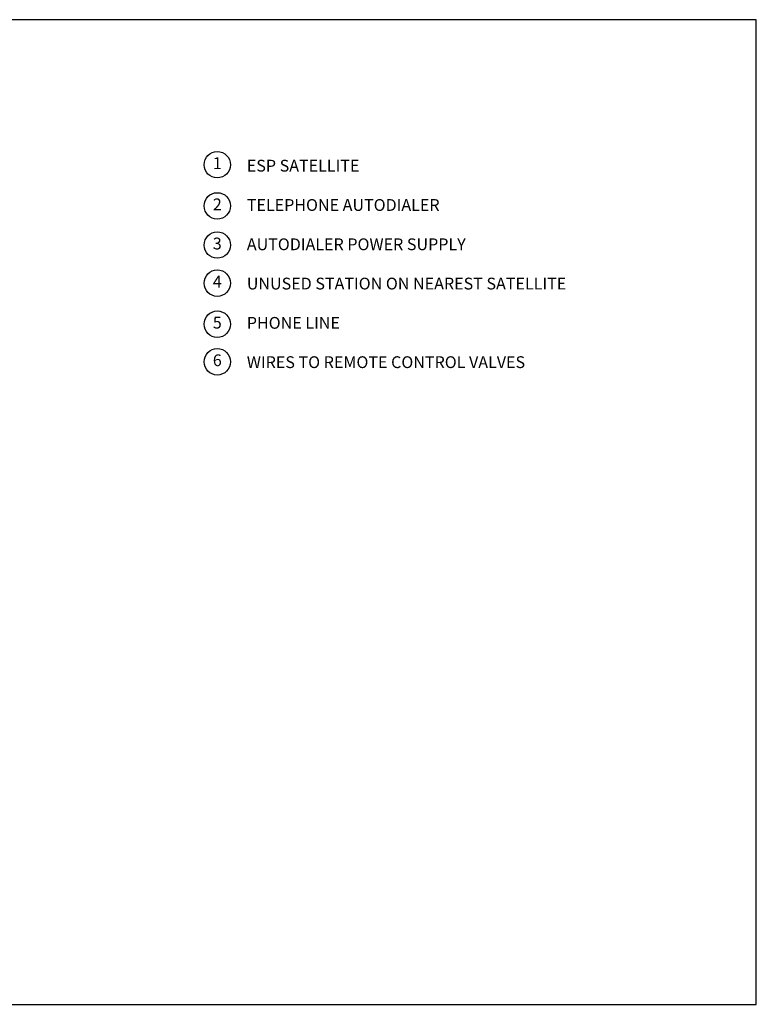
# Model space of a CAD drawing. Extents: x 11.4 to 27.9, y -0.7 to 9.8.
# Drawn here: x 20.1 to 27.9, y -0.7 to 9.8 of the extents above; entities that cross this region are included whole.
import ezdxf
from ezdxf.enums import TextEntityAlignment as Align

# ---------------------------------------------------------------- set-up
doc = ezdxf.new("R2010")
doc.units = 0
doc.header["$MEASUREMENT"] = 0
doc.layers.add('Image', color=7, linetype='CONTINUOUS')
doc.layers.add('TEXT_BUBBLES', color=6, linetype='CONTINUOUS')
doc.styles.add('L100', font='SIMPLEX', dxfattribs={"height": 0.07})
doc.styles.add('ROMANS', font='ROMANS.SHX')

# ---------------------------------------------------------------- blocks, each defined once
blk = doc.blocks.new('bubble')
at = {"layer": 'TEXT_BUBBLES'}
blk.add_circle((0, 0), 0.14, dxfattribs=at)
at = {"layer": 'TEXT_BUBBLES', "style": 'ROMANS'}
blk.add_attdef('XX', text='', height=0.125, dxfattribs=at).set_placement((0, 0), align=Align.MIDDLE)

msp = doc.modelspace()

# ---------------------------------------------------------------- linework, layer by layer
at = {"layer": 'Image'}
msp.add_lwpolyline([(11.439, -0.681), (27.929, -0.681), (27.929, 9.759), (11.439, 9.759)], close=True, dxfattribs=at)

# ---------------------------------------------------------------- block references
at = {"layer": 'TEXT_BUBBLES'}
for p, values in [((22.215, 8.222), {'XX': '1'}), ((22.215, 7.785), {'XX': '2'}), ((22.215, 7.37), {'XX': '3'}), ((22.215, 6.966), {'XX': '4'}), ((22.215, 6.531), {'XX': '5'}), ((22.215, 6.132), {'XX': '6'})]:
    msp.add_blockref('bubble', p, dxfattribs=at).add_auto_attribs(values)

# ---------------------------------------------------------------- texts
at = {"layer": 'TEXT_BUBBLES', "insert": (22.528, 8.274), "char_height": 0.125, "width": 4.6586, "attachment_point": 1, "style": 'L100'}
msp.add_mtext('ESP SATELLITE\\P\\PTELEPHONE AUTODIALER\\P\\PAUTODIALER POWER SUPPLY\\P\\PUNUSED STATION ON NEAREST SATELLITE\\P\\PPHONE LINE\\P\\PWIRES TO REMOTE CONTROL VALVES', dxfattribs=at)

doc.saveas('drawing.dxf')
